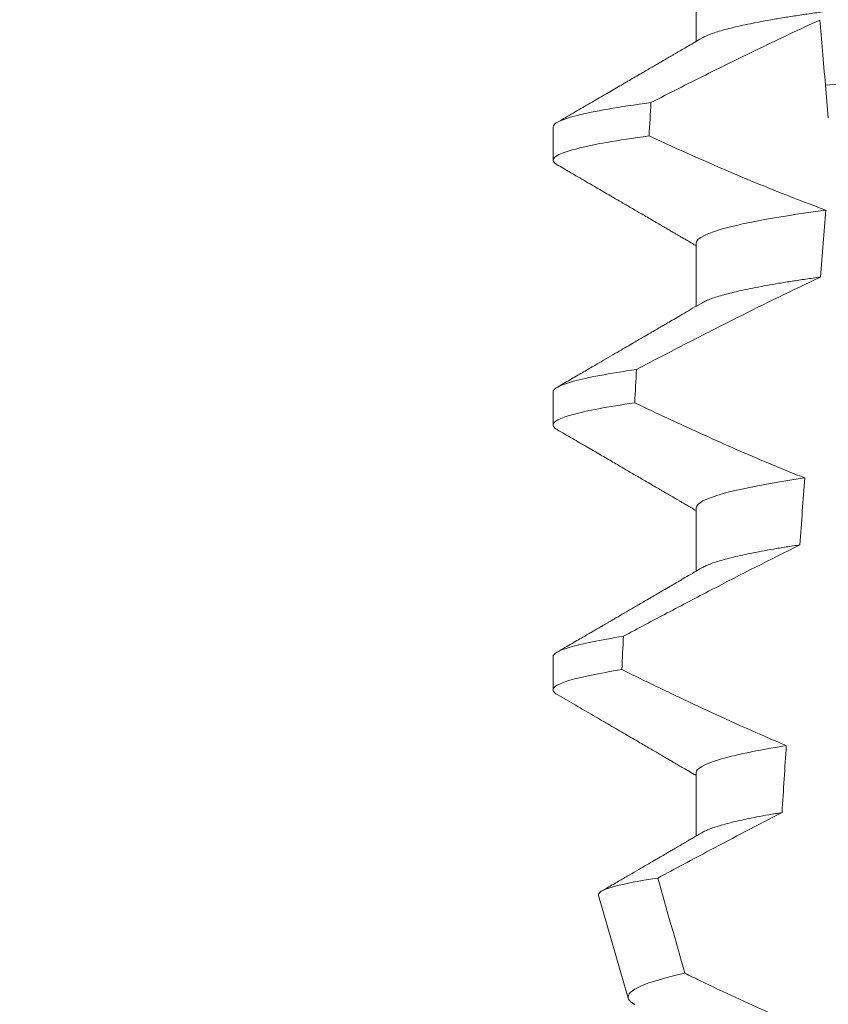
# Model space of a CAD drawing. Extents: x -26 to 102, y -50 to 60.
# Drawn here: x 82 to 82, y 42 to 42 of the extents above; entities that cross this region are included whole.
import ezdxf

# ---------------------------------------------------------------- set-up
doc = ezdxf.new("R2010")
doc.units = 0
doc.header["$LTSCALE"] = 0.75
doc.header["$MEASUREMENT"] = 0
doc.layers.get('0').update_dxf_attribs({"linetype": 'CONTINUOUS', "lineweight": 13})
doc.layers.get('DEFPOINTS').update_dxf_attribs({"linetype": 'CONTINUOUS'})
doc.layers.add('Text', color=7, linetype='CONTINUOUS', lineweight=15)
doc.styles.add('ROMAND', font='romand.shx', dxfattribs={"oblique": 15})
doc.dimstyles.new('ROMAND', dxfattribs={"dimscale": 7.5, "dimtxt": 0.125, "dimasz": 0.125, "dimexe": 0.0625, "dimexo": 0.0625, "dimgap": 0.0625, "dimtad": 0, "dimtih": 1, "dimtoh": 1, "dimdec": 3, "dimzin": 0, "dimdsep": 46, "dimlunit": 4, "dimtxsty": 'ROMAND', "dimcen": 0, "dimadec": 0, "dimazin": 0, "dimtfac": 1, "dimtdec": 3, "dimtofl": 0, "dimtmove": 0, "dimatfit": 3, "dimfxl": 0, "dimtolj": 1, "dimtzin": 0, "dimarcsym": 0})

# ---------------------------------------------------------------- blocks, each defined once
blk = doc.blocks.new('*D135')
at = {"layer": 'DEFPOINTS', "color": 0}
for p in [(81.01873945955444, 42.65128796886635), (82.53632871644147, 42.65098480983847)]:
    blk.add_point(p, dxfattribs=at)
at = {"layer": 'Text', "color": 0, "lineweight": -2}
blk.add_line((84.41132867903008, 42.65061025317674), (83.47382869773578, 42.65079753150761), dxfattribs=at)
at = {"layer": 'Text', "color": 0}
blk.add_solid([(83.47385991079092, 42.80704752838999), (83.47379748468063, 42.49454753462522), (82.53632871644147, 42.65098480983847)], dxfattribs=at)
at = {"layer": 'Text', "color": 0, "insert": (94.1315095186537, 42.65061025317674), "char_height": 0.9375, "attachment_point": 5, "style": 'ROMAND'}
blk.add_mtext('\\A1;#10-24x \\A1;{\\H0.7x;\\S3/4;}" S.S.\\PHEX WASHER HEAD\\PTHREAD-CUTTING SCREWS\\P(3 @ 120%%D)', dxfattribs=at)

msp = doc.modelspace()

# ---------------------------------------------------------------- linework, layer by layer
for p, q in [((82.28845950791089, 42.04402148382374), (82.28845950791089, 42.03406762560125)), ((82.26590676205419, 42.02058401819835), (82.26590676205419, 42.01537565176355)), ((82.28845950791089, 42.00235484567527), (82.28845950791089, 41.99240098745278)), ((82.26590676205419, 41.97891734338363), (82.26590676205419, 41.97370901361506)), ((82.28845950791089, 41.96068817086055), (82.28845950791089, 41.95073438597053)), ((82.26590676205419, 41.93725063190266), (82.26590676205419, 41.93204233880034)), ((82.28845950791089, 41.91902149604583), (82.28845950791089, 41.90906763782334)), ((82.27305271941515, 41.89970975270874), (82.27774014104108, 41.88354367966039))]:
    msp.add_line(p, q)
at = {"color": 8}
msp.add_line((82.30923997259634, 42.02200633841667), (82.30878738741359, 42.02717943192604), dxfattribs=at)
for major_axis, ratio, start_param, end_param in [((1.235122351621704e-16, -1.085854955342278), 0.08748866352592419, 4.134693890578429, 4.140452687963637), ((9.376931223006183e-18, -0.8280759048621149), 0.08748866352592422, 3.943042418713889, 3.960604365626363), ((1.235122351621704e-16, -1.085854955342278), 0.08748866352592419, 4.180187566950124, 4.185786324734756), ((9.376931223006183e-18, -0.8280759048621149), 0.08748866352592422, 4.011645527513206, 4.028167151154015), ((1.235122351621704e-16, -1.085854955342278), 0.08748866352592419, 4.224484349016876, 4.229946106753896), ((9.376931223006183e-18, -0.8280759048621149), 0.08748866352592422, 4.076452766605623, 4.092161118588796)]:
    msp.add_ellipse((82.36090676009866, 41.43145227716964), major_axis=major_axis, ratio=ratio, start_param=start_param, end_param=end_param, dxfattribs=at)
for points, knots in [([(82.43335401228643, 42.05443818002711), (82.43333837629223, 42.05434253305577), (82.43330691986756, 42.05415011089775), (82.43305057032984, 42.05385064648671), (82.43263559322403, 42.05354189144094), (82.4320432681163, 42.05322388675648), (82.43127991834714, 42.05289990749975), (82.43034689367838, 42.05257093179472), (82.42924818749108, 42.05223828234388), (82.42797952210529, 42.05190097791264), (82.42653377557937, 42.05155795040545), (82.42491097159342, 42.0512104029181), (82.42311265940575, 42.05085964712481), (82.42115646676834, 42.05050919041339), (82.41905030314729, 42.0501606160378), (82.4168032342557, 42.04981496401176), (82.41442523236736, 42.04947373349812), (82.41192891842076, 42.04913825047925), (82.40932606255947, 42.04880968497532), (82.40662885663664, 42.04848913973798), (82.40384764333083, 42.04817734514478), (82.40099483534556, 42.04787501534938), (82.39809437714183, 42.04758452349216), (82.39513625730359, 42.04730301803787), (82.39210722704291, 42.04701212449498), (82.38897748663197, 42.04671224002541), (82.385731627969, 42.04640109053801), (82.38237692156454, 42.04607951144878), (82.37892214377649, 42.0457484052873), (82.37540098582502, 42.04541080758321), (82.37182569111644, 42.04506817038519), (82.36820921127693, 42.04472145825648), (82.36456496677272, 42.04437216825822), (82.36090942260952, 42.0440217202737), (82.3572565200217, 42.04367163798553), (82.35362016469608, 42.04332302226578), (82.35001137649397, 42.04297713030842), (82.34644352421296, 42.04263514804849), (82.34295016277173, 42.04230027028271), (82.33954227580293, 42.04197359864958), (82.33622954946799, 42.04165606986052), (82.33300125553941, 42.04134660163865), (82.32984545810001, 42.04104423599684), (82.32677119242683, 42.04074899811552), (82.32376868023127, 42.04046329947101), (82.32084380489587, 42.04017055597697), (82.31798425606246, 42.03986768034802), (82.31519653401693, 42.03955526762675), (82.31249314231394, 42.03923400228797), (82.30988831182125, 42.03890524681597), (82.30739372808029, 42.03856999728067), (82.30502050301192, 42.03822954826607), (82.30277759086889, 42.03788466202215), (82.30067491811536, 42.03753685618435), (82.29873310816456, 42.03718925211564), (82.2969567529353, 42.0368434198954), (82.2953490689764, 42.03650046364822), (82.29390443717355, 42.03615967344919), (82.29261867890145, 42.03581987421998), (82.2914967161351, 42.035482396768), (82.29055077438142, 42.03514878843306), (82.28981490169929, 42.03484265535693), (82.28947542445746, 42.03465078697954), (82.28932481290411, 42.03456566317506)], [0, 0, 0, 0, 0.01582876140684359, 0.03184423287854787, 0.04803088218818796, 0.06437202057926666, 0.0808498210377352, 0.0971482977345161, 0.1135418806350517, 0.1300112843840226, 0.146536645549321, 0.1634358022412731, 0.1803502612997386, 0.1972580740730331, 0.2141373096283149, 0.230966312076593, 0.2477237995877425, 0.2643890181442258, 0.2809059864131275, 0.2972920613179992, 0.3135291729388346, 0.329600259661291, 0.3454893459572909, 0.3609930078453775, 0.37666162426835, 0.3925007418640841, 0.4084949249207997, 0.4249581883138953, 0.4415472081438407, 0.4582425474098742, 0.4750239070955845, 0.491870413600012, 0.508760614854725, 0.5256727613905229, 0.5425480142181818, 0.5594014915076003, 0.5762115333682123, 0.5929568772583897, 0.6096167380413462, 0.6258764499114304, 0.6420159469841301, 0.6580177515315478, 0.673865309722618, 0.6898611533839814, 0.7056835634689863, 0.7216055231176228, 0.7377103952161449, 0.7539821163767993, 0.7704035681655209, 0.7869565036388799, 0.8035852799430979, 0.820305921219909, 0.8370978991052147, 0.8539400135294192, 0.8708107795047264, 0.8873871354516236, 0.903949443753127, 0.9204771573027528, 0.9369499697268939, 0.9536816582079635, 0.9703149179026994, 0.986829996902518, 1, 1, 1, 1]), ([(82.30789185922623, 42.03741536696702), (82.30474554615162, 42.03597530744881), (82.30161622370088, 42.03449813222852), (82.29849979795023, 42.03299496021432), (82.29561867029057, 42.03160528152024), (82.29274839300498, 42.0301931588218), (82.28988656174727, 42.02876445887927), (82.28702428573223, 42.02733553690241), (82.28417036821406, 42.02588993079925), (82.28132302166094, 42.02443170855867)], [0.0001059766550656233, 0.0001059766550656233, 0.0001059766550656233, 0.0001059766550656233, 0.0003698167489561227, 0.0003698167489561227, 0.0003698167489561227, 0.0006137208774813908, 0.0006137208774813908, 0.0006137208774813908, 0.0008576613078401706, 0.0008576613078401706, 0.0008576613078401706, 0.0008576613078401706]), ([(82.41369938344411, 42.03487472320825), (82.40994661177669, 42.03457876091451), (82.4061120518235, 42.03430514766261), (82.3979547508892, 42.03370885373467), (82.39366830941415, 42.03339551736953), (82.38034996367753, 42.03242195408468), (82.37085104011891, 42.03172758832747), (82.35181471185632, 42.03033604386384), (82.34229588025818, 42.02964022284058), (82.32892393677042, 42.02866274159148), (82.3246158028767, 42.02834781952322), (82.3164095776514, 42.02774794925821), (82.31255380304336, 42.02747356843581), (82.30878738628726, 42.02717944582108)], [0, 0, 0, 0, 0.1249999999999999, 0.1249999999999999, 0.2499999999999998, 0.2499999999999998, 0.4999999999999999, 0.4999999999999999, 0.7499999999999999, 0.7499999999999999, 0.875, 0.875, 1, 1, 1, 1]), ([(82.28132302166094, 42.02443170855867), (82.2762252519251, 42.02375032675224), (82.27228736620035, 42.02306113028342), (82.26712962106916, 42.02175340407263), (82.26590676127276, 42.02113577604528), (82.26590676127276, 42.02058400073544)], [0, 0, 0, 0, 0.5, 0.5, 1, 1, 1, 1]), ([(82.28102558243356, 42.01918343613789), (82.27602154237081, 42.01850841057929), (82.27216125978069, 42.01782658736158), (82.26710536262982, 42.01653298287974), (82.26590676127276, 42.0159220536126), (82.26590676127276, 42.01537566746647)], [0, 0, 0, 0, 0.5000000000000001, 0.5000000000000001, 1, 1, 1, 1]), ([(82.3088631595084, 42.00751651278641), (82.30238578660394, 42.00665081641965), (82.29709419500855, 42.00572118022397), (82.29012848347108, 42.00393705075031), (82.28845950588425, 42.00308699334693), (82.28845950588425, 42.00235483429407)], [0, 0, 0, 0, 0.5, 0.5, 1, 1, 1, 1]), ([(82.3079861243499, 41.9969812979848), (82.30360056091214, 41.99491114742473), (82.2992459314442, 41.99277556193667), (82.29491157899417, 41.99060100755563), (82.29225438236386, 41.98926788602468), (82.28960478154318, 41.98791967973226), (82.28696113098093, 41.9865600940569), (82.28431725618216, 41.98520039306042), (82.28167929016547, 41.98382925438898), (82.27904601228974, 41.98244929656599)], [0, 0, 0, 0, 0.0003697976902986359, 0.0003697976902986359, 0.0003697976902986359, 0.0005964933306105208, 0.0005964933306105208, 0.0005964933306105208, 0.0008232074328002097, 0.0008232074328002097, 0.0008232074328002097, 0.0008232074328002097]), ([(82.3079861245964, 41.99698129781737), (82.30721447450091, 41.99687388738683), (82.30566778244875, 41.99665859439303), (82.30350114492367, 41.99633135611776), (82.30145006084223, 41.9960011219861), (82.29953352263024, 41.99566890906563), (82.29776638518891, 41.9953377347678), (82.29615263923162, 41.99500879719506), (82.29469414187531, 41.99468321910803), (82.2933850571224, 41.9943599938957), (82.29222113786696, 41.99403809028068), (82.29120573258695, 41.99371847855853), (82.29035167746648, 41.99340262271308), (82.28972008220373, 41.99312929872526), (82.28943876232714, 41.99296368169951), (82.2893293091021, 41.99289924502403)], [0, 0, 0, 0, 0.07936610784044952, 0.1590810769369116, 0.2390545943872972, 0.3191942994612039, 0.399406930490999, 0.4781675020819514, 0.5568188635260544, 0.6352731005913534, 0.7134432963504841, 0.7928278732881909, 0.8717408857429666, 0.9500981805263208, 1, 1, 1, 1]), ([(82.27904601228974, 41.98244929656599), (82.27467139073451, 41.98181912197387), (82.27132600322224, 41.98118822584073), (82.2669450503328, 41.97999165786274), (82.26590676127276, 41.97942655192165), (82.26590676127276, 41.97891733458373)], [0, 0, 0, 0, 0.5, 0.5, 1, 1, 1, 1]), ([(82.27877740302591, 41.97720208374058), (82.27448892535276, 41.97657835849346), (82.27121318981852, 41.97595464044463), (82.26692344219447, 41.97477168612988), (82.26590676127276, 41.9742129826476), (82.26590676127276, 41.97370900131477)], [0, 0, 0, 0, 0.5, 0.5, 1, 1, 1, 1]), ([(82.27877740302591, 41.97720208374058), (82.28096567798525, 41.9761579650005), (82.2831596497287, 41.97512557466935), (82.28536032756242, 41.97410765433203), (82.2886835277113, 41.97257051292735), (82.29202227300544, 41.97106593489623), (82.29538088196668, 41.96960716624514), (82.29874184611018, 41.96814737465088), (82.30212339463756, 41.96673296575243), (82.30553075731834, 41.96538413791895)], [0, 0, 0, 0, 0.0001848863252077857, 0.0001848863252077857, 0.0001848863252077857, 0.0004640914903602651, 0.0004640914903602651, 0.0004640914903602651, 0.0007435045670975693, 0.0007435045670975693, 0.0007435045670975693, 0.0007435045670975693]), ([(82.30553075731834, 41.96538413791895), (82.30001921003137, 41.96457760267455), (82.29561665289827, 41.9637324380279), (82.28983682522329, 41.96212002825538), (82.28845950588425, 41.96135544050766), (82.28845950588425, 41.96068816814235)], [0, 0, 0, 0, 0.5, 0.5, 1, 1, 1, 1]), ([(82.30476657573016, 41.95485437148665), (82.30009435369846, 41.95254356217286), (82.29545096747239, 41.95017463964204), (82.29082538367618, 41.94777251995087), (82.28851196719208, 41.94657113575049), (82.28620304765161, 41.94536113417158), (82.28389773644184, 41.94414438617665), (82.2815923366565, 41.94292759143134), (82.2792905294418, 41.94170402661641), (82.27699164084987, 41.94047506724475)], [0, 0, 0, 0, 0.0003974863396661513, 0.0003974863396661513, 0.0003974863396661513, 0.0005962763537969146, 0.0005962763537969146, 0.0005962763537969146, 0.0007950737357517799, 0.0007950737357517799, 0.0007950737357517799, 0.0007950737357517799]), ([(82.30476657641202, 41.954854388325), (82.30403821536925, 41.95474318119693), (82.3025794706729, 41.95452045812591), (82.30056284283594, 41.95418358578745), (82.29867681731795, 41.9538453034978), (82.29694061500936, 41.95350661185628), (82.29535710335935, 41.95316877220576), (82.29393200078502, 41.95283298064943), (82.29266932386318, 41.95250043649158), (82.2915528545708, 41.9521670003902), (82.29059936610415, 41.9518342456301), (82.28983772230652, 41.951520444952), (82.28948385211623, 41.95132227350791), (82.28932301625821, 41.95123220354689)], [0, 0, 0, 0, 0.09148799492518903, 0.1832300460085466, 0.2751165414125687, 0.3670363869629775, 0.4588783302076736, 0.5505318231669865, 0.641887400403617, 0.7328382441628801, 0.8275714340099991, 0.9216303121363504, 1, 1, 1, 1]), ([(82.27699164084987, 41.94047506724475), (82.27328019182971, 41.93989668457353), (82.27046619159282, 41.93932254147438), (82.26678058856373, 41.93823325497416), (82.26590676127276, 41.93771845583066), (82.26590676127276, 41.93725066843203)], [0, 0, 0, 0, 0.5, 0.5, 1, 1, 1, 1]), ([(82.27674966127407, 41.93522883314739), (82.2731169684746, 41.93465694837784), (82.2703653573196, 41.93408979222968), (82.26676133186442, 41.93301366310169), (82.26590676127276, 41.9325050128375), (82.26590676127276, 41.93204233516306)], [0, 0, 0, 0, 0.5, 0.5, 1, 1, 1, 1]), ([(82.27674966127407, 41.93522883314739), (82.27892523066603, 41.93415871422344), (82.28110576694013, 41.93309853063423), (82.28329220916507, 41.93205063400177), (82.28547866516834, 41.93100273076575), (82.28767109591266, 41.92996706466161), (82.28987065269507, 41.92894673261667), (82.29409075598431, 41.92698910794726), (82.29833757541525, 41.92508638792036), (82.30262178472634, 41.92327220547813)], [0, 0, 0, 0, 0.00018488548054026, 0.00018488548054026, 0.00018488548054026, 0.0003697729622008037, 0.0003697729622008037, 0.0003697729622008037, 0.0007245368895597603, 0.0007245368895597603, 0.0007245368895597603, 0.0007245368895597603]), ([(82.30262178472634, 41.92327220547813), (82.2979868029019, 41.92252887572377), (82.29435324270153, 41.92176537671742), (82.2895905727006, 41.92031408592479), (82.28845950588425, 41.91962784267419), (82.28845950588425, 41.91902150199064)], [0, 0, 0, 0, 0.5000000000000001, 0.5000000000000001, 1, 1, 1, 1]), ([(82.30195309388586, 41.91274704916901), (82.29815494606825, 41.91079602431313), (82.29437211782053, 41.90881529994391), (82.29059940610796, 41.90681589794409), (82.28786765299964, 41.90536816669825), (82.28514122634402, 41.90391043740151), (82.28241885637209, 41.90244527058648)], [0, 0, 0, 0, 0.0003256296356393153, 0.0003256296356393153, 0.0003256296356393153, 0.0005614103028967217, 0.0005614103028967217, 0.0005614103028967217, 0.0005614103028967217]), ([(82.30195309311506, 41.91274702193996), (82.30125819329888, 41.91263042027049), (82.29986756860572, 41.91239707848931), (82.29797782266192, 41.91204574267837), (82.29623845242972, 41.9116945328488), (82.29466951080863, 41.91134494146073), (82.2932721035784, 41.91099796263276), (82.292051608382, 41.91065515702404), (82.29103579239103, 41.91032690582776), (82.29021894919015, 41.91001415162086), (82.28965571988326, 41.90976354153338), (82.28941244384052, 41.90961619002593), (82.28932983159606, 41.90956615205829)], [0, 0, 0, 0, 0.1083139648191992, 0.216756531783803, 0.3251866048566034, 0.4334627944796759, 0.5414457608095583, 0.648997563907745, 0.7559841164030969, 0.8534491981294947, 0.9502339378264515, 1, 1, 1, 1]), ([(82.27305271857998, 41.89970972265525), (82.27293067016714, 41.9001306455278), (82.27366983147112, 41.9005714664633), (82.27681164673771, 41.90149041828957), (82.27925235512834, 41.90197095548845), (82.28241885637209, 41.90244527058648)], [0, 0, 0, 0, 0.5, 0.5, 1, 1, 1, 1]), ([(82.28664271751461, 41.88745860801853), (82.28357177422416, 41.88678069827702), (82.28121945320066, 41.88609184851521), (82.27824118310167, 41.88477918149734), (82.27756497868492, 41.88414775473424), (82.27774013667866, 41.88354366653533)], [0, 0, 0, 0, 0.5000000000000002, 0.5000000000000002, 1, 1, 1, 1]), ([(82.28664271751461, 41.88745860801853), (82.28745595116621, 41.8870647672272), (82.28827002389053, 41.88667264040598), (82.28908499707794, 41.8862823843881), (82.29272793185083, 41.88453793777329), (82.29638896662661, 41.88282997414829), (82.30007497339659, 41.88117775753786)], [0.000115983324188524, 0.000115983324188524, 0.000115983324188524, 0.000115983324188524, 0.0001848858561126611, 0.0001848858561126611, 0.0001848858561126611, 0.000492898777385869, 0.000492898777385869, 0.000492898777385869, 0.000492898777385869])]:
    msp.add_open_spline(points, degree=3, knots=knots, dxfattribs=at)
for points in [[(82.30878738628712, 42.02717944582108), (82.30845914084418, 42.03093130840199), (82.30815173523047, 42.03444497064734), (82.30789185922632, 42.03741536696702)], [(82.28102558243356, 42.01918343613789), (82.29016491997874, 42.01496993877633), (82.29940640180476, 42.01096849921541), (82.30886315950826, 42.0075165127864)], [(82.28241885637212, 41.90244527058647), (82.28382547693198, 41.89744934370376), (82.28523335514575, 41.89245376799386), (82.28664271751461, 41.88745860801853)]]:
    msp.add_open_spline(points, degree=3, dxfattribs=at)
for points, knots in [([(82.28931190180342, 42.03456551651009), (82.28894585625414, 42.03435169393696), (82.28825920307426, 42.03395059098661), (82.28729732832028, 42.03338890975313), (82.28647178330934, 42.03290703863524), (82.28578275443729, 42.03250484136028), (82.28523023553373, 42.03218245525744), (82.28483334483636, 42.03195088172829), (82.28457215643914, 42.03179852758794), (82.2843995051399, 42.03169779729296), (82.28423705166995, 42.03160304148514), (82.28404010693691, 42.03148816434657), (82.2837529779477, 42.03132068256676), (82.28335542958479, 42.03108885642357), (82.28283261055782, 42.03078397029932), (82.28220789801162, 42.03041968028546), (82.28148132070558, 42.02999616463508), (82.28066674225482, 42.02952132439597), (82.27946842587954, 42.0288230887252), (82.2778758142625, 42.02789525791047), (82.27586446961686, 42.02672411278431), (82.27371964210951, 42.02547571158023), (82.2714412328894, 42.0241501495246), (82.26902915750651, 42.02274734611626), (82.26737692720545, 42.02178685576582), (82.26652846569786, 42.02129361999221)], [0, 0, 0, 0, 0.04822482094903312, 0.09046340468099069, 0.1267113373695695, 0.1569665975746429, 0.181225073269571, 0.1994851188620444, 0.2092425377187571, 0.2156247929223016, 0.222225441982262, 0.2306366193786753, 0.2415623802275668, 0.2600417334913946, 0.2829936795275386, 0.310419173744243, 0.3423174101507795, 0.3786741485733771, 0.4176887687941844, 0.5000973959304866, 0.5883502572350253, 0.6824570526204364, 0.7824268497759914, 0.8882707556383223, 1, 1, 1, 1]), ([(82.26590676205419, 42.01537565176355), (82.26592165238361, 42.01529613338883), (82.26595158062372, 42.01513630851588), (82.26616688279515, 42.01489673341908), (82.26642484121055, 42.01473521435639), (82.26654830213513, 42.01465791006383)], [0, 0, 0, 0, 0.3404891269322292, 0.6843529139291891, 1, 1, 1, 1]), ([(82.26654195887517, 42.01465816672753), (82.26689517911879, 42.0144528373819), (82.26754981936432, 42.01407229052575), (82.2684722861701, 42.01353601305324), (82.26931146389208, 42.01304806723245), (82.27071127166187, 42.01223407477497), (82.27222021146869, 42.01135630619211), (82.27382882443595, 42.01042036112604), (82.27494085082677, 42.00977311041136), (82.27606293659503, 42.00911995138088), (82.27707623116552, 42.00852993603715), (82.27799585249235, 42.0079943422908), (82.27881081961067, 42.00751967258408), (82.2796587736581, 42.00702566923987), (82.2805397032447, 42.00651234744603), (82.28144140555108, 42.00598678803358), (82.28231974421487, 42.00547474811729), (82.28312893285647, 42.00500295419766), (82.28373990536923, 42.00464660343791), (82.28417708140128, 42.00439162170093), (82.28446643563885, 42.00422280076816), (82.2847294285479, 42.00406939736988), (82.28496601679956, 42.00393134402535), (82.2851786211352, 42.00380729851965), (82.28540448534014, 42.00367555242343), (82.285707658593, 42.00349857359448), (82.28614297316358, 42.00324461487413), (82.28673013818033, 42.00290184642441), (82.28746214061456, 42.00247447437204), (82.28805471460774, 42.00212851069386), (82.28840322565148, 42.00192492252192), (82.28845950791089, 42.00189204436064)], [0, 0, 0, 0, 0.04832240188634392, 0.08955825608600931, 0.1262025334489196, 0.1631362252040677, 0.281069870104047, 0.3326863234730024, 0.383247395885931, 0.4332492331594335, 0.4862662603176935, 0.5219433247548518, 0.5591275693772771, 0.5978187682941206, 0.638016012604158, 0.6797184455671227, 0.7212594132123482, 0.7582629301559186, 0.7905020877113526, 0.8049132929268357, 0.8181206205793526, 0.8301234987832197, 0.8409228150105491, 0.8505178496705844, 0.8592357691166239, 0.8718486911733977, 0.8920383574944614, 0.9188442872954251, 0.9522631572909123, 0.9922908114031092, 1, 1, 1, 1]), ([(82.289312025552, 41.99289891502785), (82.28883649338371, 41.99262115000745), (82.28792955838685, 41.99209139653397), (82.2866352590639, 41.99133574513016), (82.28547341283831, 41.99065765639097), (82.28444413912578, 41.99005716603892), (82.28361581013354, 41.98957399115022), (82.28297231708561, 41.98919874930691), (82.28250378362915, 41.98892557483344), (82.28213206483306, 41.98870884201129), (82.28186335040394, 41.98855220629451), (82.28167730475718, 41.98844375775181), (82.28150498190146, 41.98834325765546), (82.28125293625172, 41.98819638077794), (82.28085728081822, 41.98796572988812), (82.28030253066495, 41.98764250307048), (82.27959781865303, 41.98723180632406), (82.27874297410483, 41.98673381510257), (82.27773799795054, 41.98614841388277), (82.27658275339084, 41.98547568890149), (82.27527715845241, 41.98471562635449), (82.2738211491311, 41.98386816627868), (82.2722145977556, 41.98293337755412), (82.2704573890353, 41.98191129737128), (82.26854949925081, 41.98080179084295), (82.26722733854535, 41.98003323793692), (82.26654112471815, 41.97963435175849)], [0, 0, 0, 0, 0.06269070620382948, 0.1195637208719108, 0.1706122609834654, 0.2158313472564916, 0.2552175089209297, 0.2797765513797603, 0.3006284489861915, 0.3169565740246671, 0.3287587131083924, 0.336035241582141, 0.3414708979970804, 0.3514673253729058, 0.3692445333595452, 0.3936075647008725, 0.4245587498633103, 0.4620988112637334, 0.5062306400927741, 0.5569564805796068, 0.6142795245710418, 0.6782037203448132, 0.7487332974739634, 0.8258715973323184, 0.9096257231594818, 1, 1, 1, 1]), ([(82.26590676205419, 41.97370901361506), (82.26592165346224, 41.97362948047191), (82.26595158386093, 41.97346962596592), (82.26616681382359, 41.97323011515395), (82.26642466266273, 41.97306868411926), (82.26654801797176, 41.97299145524656)], [0, 0, 0, 0, 0.3405780677713759, 0.6845314623139529, 1, 1, 1, 1]), ([(82.2665416197124, 41.97299167524402), (82.2673493555898, 41.97252215166175), (82.26891553803219, 41.97161175556393), (82.27119075821622, 41.9702885219409), (82.27331811307724, 41.96905092529647), (82.27529764419785, 41.96789885337429), (82.27712945856501, 41.96683232110723), (82.27881370544151, 41.96585138050247), (82.28021666060192, 41.96503393093884), (82.28136287114117, 41.96436589541267), (82.28226583036695, 41.96383954943454), (82.28306876450455, 41.96337132994597), (82.28375684083642, 41.96297003839746), (82.28424337583172, 41.9626863051744), (82.2845610432976, 41.96250096022149), (82.2847426133977, 41.96239502932227), (82.28490359132567, 41.96230113193403), (82.28505674562751, 41.9622117476361), (82.28524383320044, 41.96210257698374), (82.28550767424153, 41.9619486398848), (82.28587828617691, 41.96173238940193), (82.28635671799401, 41.96145313918014), (82.28694295456057, 41.96111093466274), (82.28763698544128, 41.96070584175885), (82.28815435991015, 41.96040347088557), (82.28844057421597, 41.96023645469418), (82.28845950791089, 41.96022540621216)], [0, 0, 0, 0, 0.1105119566505007, 0.2142803000660868, 0.3113090965396196, 0.4016035036389058, 0.4851682553021079, 0.5620068710140974, 0.6321246138593565, 0.6772095340902515, 0.7189148692753589, 0.7557381401925098, 0.7871404947767966, 0.8131236090062796, 0.8223515964116169, 0.8306389543366506, 0.8379856886275971, 0.8443928542428171, 0.851611977673484, 0.8636048961592455, 0.8805220435224701, 0.9023628963118879, 0.9291253105636942, 0.9608071336160918, 0.9974073071838532, 1, 1, 1, 1]), ([(82.28931167722268, 41.95123205688192), (82.28852600618612, 41.95077316276225), (82.28701271257654, 41.94988927942372), (82.28482958769692, 41.94861523267102), (82.28282070786443, 41.9474435847179), (82.28098639560648, 41.94637431775502), (82.27932696141883, 41.94540730027521), (82.27784250574555, 41.94454264330453), (82.2766877561154, 41.94387024065645), (82.27583281094817, 41.94337243582662), (82.27524744611898, 41.94303165943202), (82.27474715867498, 41.94274046564692), (82.27433198665088, 41.94249882144879), (82.27400164380609, 41.9423066368056), (82.27377374179159, 41.94217395992585), (82.27360466081333, 41.94207560532941), (82.27341237221242, 41.94196367071447), (82.2731168336511, 41.9417917054438), (82.27269908936117, 41.94154868831831), (82.2721790798445, 41.94124609500291), (82.2715393625534, 41.94087399500611), (82.270775320545, 41.94042949916198), (82.26988205860059, 41.93991011273032), (82.26887231889157, 41.93932290390546), (82.26774593766677, 41.93866804330283), (82.26695613901836, 41.93820895767755), (82.26654180304362, 41.93796811693868)], [0, 0, 0, 0, 0.1035827642579679, 0.1995124268573153, 0.2877722974071336, 0.3683510206489031, 0.4412396259371532, 0.5064299187478822, 0.5639211490327166, 0.5933621564207862, 0.6190666606645681, 0.6410340385261205, 0.6592633134971002, 0.673754382137207, 0.6845422093259549, 0.6892845203716738, 0.6960226962440788, 0.709871529607831, 0.7282103833960641, 0.7510412469254832, 0.7783636273929708, 0.8124608880330819, 0.8516700031740352, 0.8959955198482413, 0.9454382484083645, 1, 1, 1, 1]), ([(82.26590676205419, 41.93204233880034), (82.26592166323934, 41.9319628197087), (82.26595161329845, 41.93180299339483), (82.2661662011235, 41.93156404576104), (82.2664230785771, 41.93140314609487), (82.26654549716756, 41.931326467079)], [0, 0, 0, 0, 0.3413681414297641, 0.6861196550236668, 1, 1, 1, 1]), ([(82.26653867724644, 41.93132676040895), (82.2675183814998, 41.93075723537865), (82.26942318976242, 41.92964992571885), (82.27219838770986, 41.9280357450436), (82.27480972894068, 41.92651621764952), (82.27725729158871, 41.92509124412328), (82.27913554930964, 41.9239973128002), (82.2804895181589, 41.92320819670169), (82.28135002263684, 41.92270672660246), (82.28213600434424, 41.92224851889944), (82.28281590527499, 41.92185208101969), (82.28337270578771, 41.92152745696393), (82.28378428644581, 41.92128734905502), (82.28406875938353, 41.92112149050394), (82.28423781551376, 41.92102285401128), (82.28437438953682, 41.92094320393204), (82.28452179072178, 41.92085721398044), (82.28472950988416, 41.92073598756835), (82.28507363861573, 41.92053528281929), (82.2855856700505, 41.92023651052841), (82.28629716524466, 41.91982124402671), (82.28716406939668, 41.91931517945687), (82.28790216556257, 41.91888431728174), (82.28835118091544, 41.91862198386157), (82.28845950791089, 41.9185586947312)], [0, 0, 0, 0, 0.134026071816518, 0.2605826892442576, 0.3796762844354568, 0.4913131003273494, 0.5954990584479876, 0.6367134845445851, 0.6766342458284534, 0.7132757586321469, 0.7443003828535536, 0.7697053390145264, 0.7894938489046993, 0.8006487651441712, 0.8086458457094957, 0.8126391974279036, 0.8193455512659937, 0.8288269456928002, 0.8410815519118121, 0.8664582056350462, 0.8989340404775331, 0.9385039258242694, 0.9851637924986859, 1, 1, 1, 1]), ([(82.28931211263432, 41.9095656387309), (82.2890352898118, 41.90940393393419), (82.2885262130865, 41.90910655907312), (82.2878294351089, 41.90869965406145), (82.28726642228827, 41.90837091389838), (82.28681630461895, 41.90810812225169), (82.28643538501328, 41.90788573864214), (82.28607987616991, 41.90767828611854), (82.28568349826736, 41.90744694227017), (82.28524693367078, 41.90719226787687), (82.28475918605938, 41.90690755642404), (82.28422600985706, 41.90659664694861), (82.28357218649128, 41.9062152311939), (82.28275918289296, 41.90574110875383), (82.28177495030721, 41.90516737384642), (82.28064468408766, 41.90450842070356), (82.27936804259767, 41.90376463579722), (82.2779451284429, 41.90293571379922), (82.27637569273332, 41.90202185684859), (82.27489478662613, 41.90115965417988), (82.27393693338996, 41.90060231570649), (82.27355109615172, 41.90037781164968)], [0, 0, 0, 0, 0.05271766486407404, 0.09694770089075735, 0.1326859972968566, 0.1599291181652044, 0.1826618503715708, 0.2052234222497328, 0.2276174459484307, 0.2581338134306953, 0.2883350654923886, 0.3204865426150786, 0.3596255642804562, 0.4128058757762766, 0.4752489283094903, 0.5469624768650226, 0.6279452382873912, 0.7182073264875974, 0.8177516504476798, 0.9265877096707531, 1, 1, 1, 1]), ([(82.27774014104108, 41.88354367966039), (82.27778200581349, 41.88344412109717), (82.27786577164412, 41.88324491767949), (82.27818262483333, 41.8829367750362), (82.27848535885514, 41.88270338799748), (82.27873146931455, 41.88257086706156), (82.2787795740206, 41.88254496454331)], [0, 0, 0, 0, 0.3081769099106695, 0.6166209284930746, 0.9250647957788791, 1, 1, 1, 1])]:
    msp.add_open_spline(points, degree=3, knots=knots)

# ---------------------------------------------------------------- dimensions: what is measured, and where the dimension line sits
at = {"layer": 'Text'}
dim = msp.add_diameter_dim_2p(p1=(81.01873945955444, 42.65128796886635), p2=(82.53632871644147, 42.65098480983847), text='#10-24x \\A1;{\\H0.7x;\\S3/4;}" S.S.\\PHEX WASHER HEAD\\PTHREAD-CUTTING SCREWS\\P(3 @ 120%%D)', dimstyle='ROMAND', dxfattribs=at)
dim.commit()
dim.dimension.update_dxf_attribs({"geometry": '*D135', "text_midpoint": (94.1315095186537, 42.65061025317674)})

doc.saveas('drawing.dxf')
